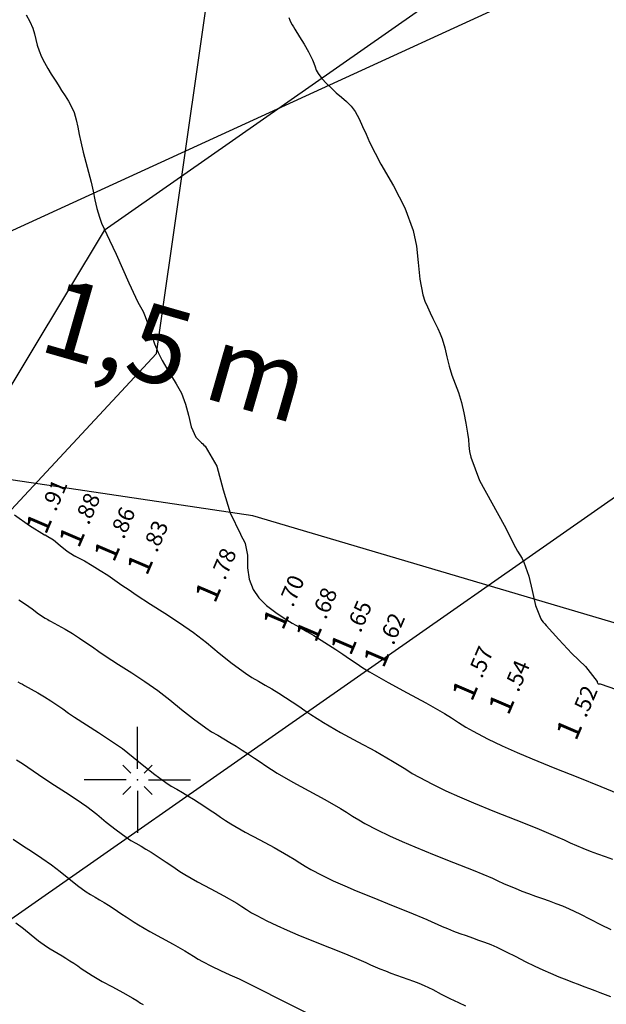
# Model space of a CAD drawing. Extents: x 5613651 to 5613849, y 5729211 to 5729467.
# Drawn here: x 5613678 to 5613686, y 5729237 to 5729250 of the extents above; entities that cross this region are included whole.
import ezdxf
from ezdxf.enums import TextEntityAlignment as Align

# ---------------------------------------------------------------- set-up
doc = ezdxf.new("R2010")
doc.units = 0
doc.header["$LTSCALE"] = 10
doc.header["$MEASUREMENT"] = 0
doc.header["$PDSIZE"] = 5
doc.layers.get('0').update_dxf_attribs({"linetype": 'CONTINUOUS'})
for name, color, linetype in [('-SEGUN-CONSORCIO', 212, 'CONTINUOUS'), ('-SEGUN-SHN', 251, 'CONTINUOUS'), ('-SEGUN-SISMICA', 5, 'CONTINUOUS'), ('C150', 62, 'CONTINUOUS'), ('C175', 64, 'CONTINUOUS'), ('C200', 70, 'CONTINUOUS'), ('C225', 70, 'CONTINUOUS'), ('C250', 72, 'CONTINUOUS'), ('C275', 72, 'CONTINUOUS'), ('C300', 80, 'CONTINUOUS'), ('C325', 80, 'CONTINUOUS'), ('D2', 70, 'CONTINUOUS'), ('L3', 7, 'CONTINUOUS')]:
    doc.layers.add(name, color=color, linetype=linetype)
doc.styles.add('ROMANS', font='romans')

# ---------------------------------------------------------------- blocks, each defined once
blk = doc.blocks.new('CRUZ')
for p, q in [((0, 0.72), (0, 3.431)), ((-0.72, 0), (-3.431, 0)), ((0.72, 0), (3.431, 0)), ((0, -0.72), (0, -3.431))]:
    blk.add_line(p, q)
at = {"color": 44}
for p, q in [((-0.424, 0.424), (-0.955, 0.955)), ((0.424, 0.424), (0.955, 0.955)), ((-0.424, -0.424), (-0.955, -0.955)), ((0.424, -0.424), (0.955, -0.955))]:
    blk.add_line(p, q, dxfattribs=at)
blk.add_point((0, 0))

msp = doc.modelspace()

# ---------------------------------------------------------------- linework, layer by layer
at = {"layer": '-SEGUN-CONSORCIO'}
for points in [[(5613686.139, 5729363.67), (5613682.63, 5729355.058), (5613667.219, 5729247.37), (5613669.549, 5729242.11), (5613672.888, 5729240.538), (5613676.434, 5729241.408), (5613680.246, 5729245.505), (5613695.658, 5729353.194), (5613694.706, 5729362.444), (5613691.049, 5729367.436)], [(5613665.23, 5729241.066), (5613743.707, 5729277.053), (5613747.954, 5729282.255), (5613750.886, 5729288.684), (5613743.607, 5729291.382), (5613737.388, 5729290.833), (5613658.911, 5729254.847), (5613655.342, 5729248.744), (5613655.518, 5729244.952), (5613658.08, 5729241.808)]]:
    msp.add_lwpolyline(points, close=True, dxfattribs=at)
at = {"layer": '-SEGUN-SHN'}
msp.add_line((5613674.211, 5729235.297), (5613700.171, 5729253.446), dxfattribs=at)
msp.add_lwpolyline([(5613689.958, 5729254.359), (5613679.569, 5729247.096), (5613675.212, 5729239.853), (5613674.211, 5729235.297), (5613679.086, 5729234.389), (5613686.685, 5729235.964), (5613710.384, 5729252.532), (5613697.396, 5729268.746), (5613691.616, 5729271.031), (5613686.326, 5729270.73), (5613684.877, 5729265.633), (5613685.845, 5729259.493), (5613689.958, 5729254.359)], dxfattribs=at)
at = {"layer": '-SEGUN-SISMICA'}
for p, q in [((5613681.489, 5729243.408), (5613676.288, 5729244.187)), ((5613688.51, 5729241.33), (5613681.489, 5729243.408))]:
    msp.add_line(p, q, dxfattribs=at)
at = {"layer": 'C150', "elevation": 150}
msp.add_lwpolyline([(5613681.953, 5729249.845), (5613681.966, 5729249.813), (5613681.966, 5729249.813), (5613681.966, 5729249.813), (5613681.981, 5729249.783), (5613681.997, 5729249.754), (5613681.997, 5729249.754), (5613681.997, 5729249.754), (5613682.014, 5729249.725), (5613682.031, 5729249.696), (5613682.031, 5729249.696), (5613682.031, 5729249.696), (5613682.091, 5729249.599), (5613682.152, 5729249.502), (5613682.152, 5729249.502), (5613682.152, 5729249.502), (5613682.21, 5729249.403), (5613682.261, 5729249.302), (5613682.261, 5729249.302), (5613682.261, 5729249.302), (5613682.278, 5729249.256), (5613682.293, 5729249.21), (5613682.293, 5729249.21), (5613682.293, 5729249.21), (5613682.31, 5729249.165), (5613682.332, 5729249.124), (5613682.332, 5729249.124), (5613682.332, 5729249.124), (5613682.382, 5729249.058), (5613682.441, 5729248.996), (5613682.441, 5729248.996), (5613682.441, 5729248.996), (5613682.504, 5729248.935), (5613682.568, 5729248.876), (5613682.568, 5729248.876), (5613682.568, 5729248.876), (5613682.634, 5729248.819), (5613682.7, 5729248.762), (5613682.7, 5729248.762), (5613682.7, 5729248.762), (5613682.76, 5729248.7), (5613682.811, 5729248.633), (5613682.811, 5729248.633), (5613682.811, 5729248.633), (5613682.864, 5729248.54), (5613682.908, 5729248.441), (5613682.908, 5729248.441), (5613682.908, 5729248.441), (5613682.952, 5729248.338), (5613682.997, 5729248.236), (5613682.997, 5729248.236), (5613682.997, 5729248.236), (5613683.145, 5729247.952), (5613683.306, 5729247.673), (5613683.306, 5729247.673), (5613683.306, 5729247.673), (5613683.451, 5729247.39), (5613683.561, 5729247.096), (5613683.561, 5729247.096), (5613683.561, 5729247.096), (5613683.605, 5729246.892), (5613683.626, 5729246.681), (5613683.626, 5729246.681), (5613683.626, 5729246.681), (5613683.647, 5729246.469), (5613683.686, 5729246.263), (5613683.686, 5729246.263), (5613683.686, 5729246.263), (5613683.712, 5729246.185), (5613683.744, 5729246.109), (5613683.744, 5729246.109), (5613683.744, 5729246.109), (5613683.78, 5729246.032), (5613683.816, 5729245.957), (5613683.816, 5729245.957), (5613683.816, 5729245.957), (5613683.847, 5729245.892), (5613683.879, 5729245.828), (5613683.879, 5729245.828), (5613683.879, 5729245.828), (5613683.908, 5729245.763), (5613683.933, 5729245.696), (5613683.933, 5729245.696), (5613683.933, 5729245.696), (5613683.968, 5729245.58), (5613683.996, 5729245.463), (5613683.996, 5729245.463), (5613683.996, 5729245.463), (5613684.026, 5729245.345), (5613684.061, 5729245.229), (5613684.061, 5729245.229), (5613684.061, 5729245.229), (5613684.081, 5729245.173), (5613684.104, 5729245.117), (5613684.104, 5729245.117), (5613684.104, 5729245.117), (5613684.126, 5729245.06), (5613684.146, 5729245.003), (5613684.146, 5729245.003), (5613684.146, 5729245.003), (5613684.183, 5729244.874), (5613684.215, 5729244.742), (5613684.215, 5729244.742), (5613684.215, 5729244.742), (5613684.242, 5729244.609), (5613684.264, 5729244.476), (5613684.264, 5729244.476), (5613684.264, 5729244.476), (5613684.273, 5729244.398), (5613684.279, 5729244.32), (5613684.279, 5729244.32), (5613684.279, 5729244.32), (5613684.289, 5729244.243), (5613684.304, 5729244.168), (5613684.304, 5729244.168), (5613684.304, 5729244.168), (5613684.417, 5729243.867), (5613684.578, 5729243.58), (5613684.578, 5729243.58), (5613684.578, 5729243.58), (5613684.734, 5729243.29), (5613684.882, 5729243.001), (5613684.882, 5729243.001), (5613684.882, 5729243.001), (5613684.91, 5729242.954), (5613684.939, 5729242.907), (5613684.939, 5729242.907), (5613684.939, 5729242.907), (5613684.967, 5729242.86), (5613684.991, 5729242.811), (5613684.991, 5729242.811), (5613684.991, 5729242.811), (5613685.055, 5729242.632), (5613685.099, 5729242.445), (5613685.099, 5729242.445), (5613685.099, 5729242.445), (5613685.139, 5729242.254), (5613685.209, 5729242.08), (5613685.209, 5729242.08), (5613685.209, 5729242.08), (5613685.224, 5729242.057), (5613685.241, 5729242.036), (5613685.241, 5729242.036), (5613685.241, 5729242.036), (5613685.26, 5729242.015), (5613685.278, 5729241.994), (5613685.278, 5729241.994), (5613685.278, 5729241.994), (5613685.442, 5729241.813), (5613685.608, 5729241.634), (5613685.608, 5729241.634), (5613685.608, 5729241.634), (5613685.785, 5729241.463), (5613685.935, 5729241.272), (5613685.935, 5729241.272), (5613685.935, 5729241.272), (5613685.938, 5729241.263), (5613685.941, 5729241.253), (5613685.941, 5729241.253), (5613685.941, 5729241.253), (5613685.945, 5729241.246), (5613685.951, 5729241.241), (5613685.951, 5729241.241), (5613685.951, 5729241.241), (5613685.956, 5729241.239), (5613685.962, 5729241.239), (5613685.962, 5729241.239), (5613685.962, 5729241.239), (5613685.969, 5729241.239), (5613685.977, 5729241.239), (5613685.977, 5729241.239), (5613685.977, 5729241.239), (5613686.285, 5729241.134)], dxfattribs=at)
at = {"layer": 'C175', "elevation": 175}
msp.add_lwpolyline([(5613678.562, 5729249.88), (5613678.61, 5729249.797), (5613678.65, 5729249.71), (5613678.65, 5729249.71), (5613678.65, 5729249.71), (5613678.672, 5729249.638), (5613678.688, 5729249.564), (5613678.688, 5729249.564), (5613678.688, 5729249.564), (5613678.705, 5729249.489), (5613678.729, 5729249.417), (5613678.729, 5729249.417), (5613678.729, 5729249.417), (5613678.761, 5729249.34), (5613678.8, 5729249.264), (5613678.8, 5729249.264), (5613678.8, 5729249.264), (5613678.843, 5729249.19), (5613678.887, 5729249.116), (5613678.887, 5729249.116), (5613678.887, 5729249.116), (5613678.92, 5729249.063), (5613678.954, 5729249.01), (5613678.954, 5729249.01), (5613678.954, 5729249.01), (5613678.987, 5729248.957), (5613679.02, 5729248.904), (5613679.02, 5729248.904), (5613679.02, 5729248.904), (5613679.065, 5729248.834), (5613679.11, 5729248.765), (5613679.11, 5729248.765), (5613679.11, 5729248.765), (5613679.15, 5729248.694), (5613679.181, 5729248.62), (5613679.181, 5729248.62), (5613679.181, 5729248.62), (5613679.208, 5729248.527), (5613679.228, 5729248.432), (5613679.228, 5729248.432), (5613679.228, 5729248.432), (5613679.247, 5729248.335), (5613679.267, 5729248.239), (5613679.267, 5729248.239), (5613679.267, 5729248.239), (5613679.298, 5729248.108), (5613679.333, 5729247.979), (5613679.333, 5729247.979), (5613679.333, 5729247.979), (5613679.368, 5729247.849), (5613679.401, 5729247.718), (5613679.401, 5729247.718), (5613679.401, 5729247.718), (5613679.426, 5729247.605), (5613679.448, 5729247.49), (5613679.448, 5729247.49), (5613679.448, 5729247.49), (5613679.474, 5729247.378), (5613679.508, 5729247.267), (5613679.508, 5729247.267), (5613679.508, 5729247.267), (5613679.537, 5729247.192), (5613679.57, 5729247.119), (5613679.57, 5729247.119), (5613679.57, 5729247.119), (5613679.605, 5729247.046), (5613679.64, 5729246.972), (5613679.64, 5729246.972), (5613679.64, 5729246.972), (5613679.724, 5729246.788), (5613679.806, 5729246.603), (5613679.806, 5729246.603), (5613679.806, 5729246.603), (5613679.888, 5729246.418), (5613679.974, 5729246.234), (5613679.974, 5729246.234), (5613679.974, 5729246.234), (5613680.007, 5729246.172), (5613680.041, 5729246.111), (5613680.041, 5729246.111), (5613680.041, 5729246.111), (5613680.073, 5729246.049), (5613680.101, 5729245.986), (5613680.101, 5729245.986), (5613680.101, 5729245.986), (5613680.144, 5729245.87), (5613680.18, 5729245.751), (5613680.18, 5729245.751), (5613680.18, 5729245.751), (5613680.22, 5729245.633), (5613680.267, 5729245.519), (5613680.267, 5729245.519), (5613680.267, 5729245.519), (5613680.319, 5729245.415), (5613680.378, 5729245.315), (5613680.378, 5729245.315), (5613680.378, 5729245.315), (5613680.438, 5729245.214), (5613680.499, 5729245.114), (5613680.499, 5729245.114), (5613680.499, 5729245.114), (5613680.517, 5729245.084), (5613680.535, 5729245.054), (5613680.535, 5729245.054), (5613680.535, 5729245.054), (5613680.552, 5729245.024), (5613680.567, 5729244.993), (5613680.567, 5729244.993), (5613680.567, 5729244.993), (5613680.619, 5729244.854), (5613680.659, 5729244.709), (5613680.659, 5729244.709), (5613680.659, 5729244.709), (5613680.695, 5729244.561), (5613680.755, 5729244.427), (5613680.755, 5729244.427), (5613680.755, 5729244.427), (5613680.768, 5729244.412), (5613680.782, 5729244.397), (5613680.782, 5729244.397), (5613680.782, 5729244.397), (5613680.797, 5729244.382), (5613680.813, 5729244.368), (5613680.813, 5729244.368), (5613680.813, 5729244.368), (5613680.828, 5729244.353), (5613680.844, 5729244.339), (5613680.844, 5729244.339), (5613680.844, 5729244.339), (5613680.859, 5729244.325), (5613680.873, 5729244.31), (5613680.873, 5729244.31), (5613680.873, 5729244.31), (5613681.023, 5729244.05), (5613681.105, 5729243.745), (5613681.105, 5729243.745), (5613681.105, 5729243.745), (5613681.199, 5729243.449), (5613681.329, 5729243.175), (5613681.329, 5729243.175), (5613681.329, 5729243.175), (5613681.345, 5729243.145), (5613681.361, 5729243.115), (5613681.361, 5729243.115), (5613681.361, 5729243.115), (5613681.376, 5729243.084), (5613681.389, 5729243.053), (5613681.389, 5729243.053), (5613681.389, 5729243.053), (5613681.419, 5729242.901), (5613681.423, 5729242.74), (5613681.423, 5729242.74), (5613681.423, 5729242.74), (5613681.441, 5729242.59), (5613681.493, 5729242.457), (5613681.493, 5729242.457), (5613681.493, 5729242.457), (5613681.568, 5729242.35), (5613681.668, 5729242.253), (5613681.668, 5729242.253), (5613681.668, 5729242.253), (5613681.786, 5729242.161), (5613681.908, 5729242.079), (5613681.908, 5729242.079), (5613681.908, 5729242.079), (5613681.999, 5729242.024), (5613682.092, 5729241.972), (5613682.092, 5729241.972), (5613682.092, 5729241.972), (5613682.186, 5729241.918), (5613682.279, 5729241.863), (5613682.279, 5729241.863), (5613682.279, 5729241.863), (5613682.373, 5729241.805), (5613682.467, 5729241.745), (5613682.467, 5729241.745), (5613682.467, 5729241.745), (5613682.56, 5729241.683), (5613682.653, 5729241.622), (5613682.653, 5729241.622), (5613682.653, 5729241.622), (5613682.738, 5729241.564), (5613682.824, 5729241.505), (5613682.824, 5729241.505), (5613682.824, 5729241.505), (5613682.91, 5729241.448), (5613682.998, 5729241.394), (5613682.998, 5729241.394), (5613682.998, 5729241.394), (5613683.237, 5729241.256), (5613683.481, 5729241.125), (5613683.481, 5729241.125), (5613683.481, 5729241.125), (5613683.724, 5729240.993), (5613683.964, 5729240.856), (5613683.964, 5729240.856), (5613683.964, 5729240.856), (5613684.057, 5729240.799), (5613684.148, 5729240.739), (5613684.148, 5729240.739), (5613684.148, 5729240.739), (5613684.241, 5729240.682), (5613684.336, 5729240.628), (5613684.336, 5729240.628), (5613684.336, 5729240.628), (5613684.522, 5729240.531), (5613684.711, 5729240.44), (5613684.711, 5729240.44), (5613684.711, 5729240.44), (5613684.904, 5729240.354), (5613685.097, 5729240.271), (5613685.097, 5729240.271), (5613685.097, 5729240.271), (5613685.392, 5729240.15), (5613685.687, 5729240.033), (5613685.687, 5729240.033), (5613685.687, 5729240.033), (5613685.983, 5729239.915), (5613686.277, 5729239.793)], dxfattribs=at)
at = {"layer": 'C200', "elevation": 200}
msp.add_lwpolyline([(5613678.413, 5729243.421), (5613678.604, 5729243.286), (5613678.801, 5729243.165), (5613678.801, 5729243.165), (5613678.801, 5729243.165), (5613678.806, 5729243.163), (5613678.811, 5729243.161), (5613678.811, 5729243.161), (5613678.811, 5729243.161), (5613678.815, 5729243.159), (5613678.82, 5729243.156), (5613678.82, 5729243.156), (5613678.82, 5729243.156), (5613678.916, 5729243.098), (5613679.004, 5729243.025), (5613679.004, 5729243.025), (5613679.004, 5729243.025), (5613679.093, 5729242.954), (5613679.188, 5729242.894), (5613679.188, 5729242.894), (5613679.188, 5729242.894), (5613679.194, 5729242.891), (5613679.2, 5729242.888), (5613679.2, 5729242.888), (5613679.2, 5729242.888), (5613679.205, 5729242.885), (5613679.211, 5729242.882), (5613679.211, 5729242.882), (5613679.211, 5729242.882), (5613679.315, 5729242.827), (5613679.417, 5729242.768), (5613679.417, 5729242.768), (5613679.417, 5729242.768), (5613679.518, 5729242.706), (5613679.617, 5729242.642), (5613679.617, 5729242.642), (5613679.617, 5729242.642), (5613679.709, 5729242.58), (5613679.8, 5729242.516), (5613679.8, 5729242.516), (5613679.8, 5729242.516), (5613679.891, 5729242.453), (5613679.982, 5729242.39), (5613679.982, 5729242.39), (5613679.982, 5729242.39), (5613680.168, 5729242.269), (5613680.355, 5729242.151), (5613680.355, 5729242.151), (5613680.355, 5729242.151), (5613680.541, 5729242.029), (5613680.722, 5729241.902), (5613680.722, 5729241.902), (5613680.722, 5729241.902), (5613680.891, 5729241.772), (5613681.056, 5729241.636), (5613681.056, 5729241.636), (5613681.056, 5729241.636), (5613681.222, 5729241.502), (5613681.395, 5729241.377), (5613681.395, 5729241.377), (5613681.395, 5729241.377), (5613681.478, 5729241.323), (5613681.564, 5729241.274), (5613681.564, 5729241.274), (5613681.564, 5729241.274), (5613681.651, 5729241.224), (5613681.736, 5729241.174), (5613681.736, 5729241.174), (5613681.736, 5729241.174), (5613681.824, 5729241.12), (5613681.91, 5729241.064), (5613681.91, 5729241.064), (5613681.91, 5729241.064), (5613681.996, 5729241.008), (5613682.082, 5729240.951), (5613682.082, 5729240.951), (5613682.082, 5729240.951), (5613682.161, 5729240.897), (5613682.24, 5729240.843), (5613682.24, 5729240.843), (5613682.24, 5729240.843), (5613682.32, 5729240.791), (5613682.401, 5729240.74), (5613682.401, 5729240.74), (5613682.401, 5729240.74), (5613682.622, 5729240.612), (5613682.847, 5729240.492), (5613682.847, 5729240.492), (5613682.847, 5729240.492), (5613683.072, 5729240.37), (5613683.293, 5729240.243), (5613683.293, 5729240.243), (5613683.293, 5729240.243), (5613683.379, 5729240.19), (5613683.464, 5729240.136), (5613683.464, 5729240.136), (5613683.464, 5729240.136), (5613683.549, 5729240.082), (5613683.637, 5729240.033), (5613683.637, 5729240.033), (5613683.637, 5729240.033), (5613683.809, 5729239.943), (5613683.984, 5729239.859), (5613683.984, 5729239.859), (5613683.984, 5729239.859), (5613684.161, 5729239.779), (5613684.34, 5729239.703), (5613684.34, 5729239.703), (5613684.34, 5729239.703), (5613684.612, 5729239.591), (5613684.885, 5729239.483), (5613684.885, 5729239.483), (5613684.885, 5729239.483), (5613685.158, 5729239.374), (5613685.43, 5729239.261), (5613685.43, 5729239.261), (5613685.43, 5729239.261), (5613685.51, 5729239.225), (5613685.589, 5729239.188), (5613685.589, 5729239.188), (5613685.589, 5729239.188), (5613685.669, 5729239.152), (5613685.75, 5729239.118), (5613685.75, 5729239.118), (5613685.75, 5729239.118), (5613685.845, 5729239.08), (5613685.941, 5729239.044), (5613685.941, 5729239.044), (5613685.941, 5729239.044), (5613686.038, 5729239.009), (5613686.135, 5729238.974)], dxfattribs=at)
at = {"layer": 'C225', "elevation": 225}
msp.add_lwpolyline([(5613678.469, 5729242.326), (5613678.556, 5729242.271), (5613678.639, 5729242.207), (5613678.639, 5729242.207), (5613678.639, 5729242.207), (5613678.721, 5729242.143), (5613678.808, 5729242.087), (5613678.808, 5729242.087), (5613678.808, 5729242.087), (5613678.825, 5729242.078), (5613678.842, 5729242.069), (5613678.842, 5729242.069), (5613678.842, 5729242.069), (5613678.859, 5729242.06), (5613678.877, 5729242.051), (5613678.877, 5729242.051), (5613678.877, 5729242.051), (5613678.972, 5729242), (5613679.066, 5729241.946), (5613679.066, 5729241.946), (5613679.066, 5729241.946), (5613679.159, 5729241.89), (5613679.25, 5729241.831), (5613679.25, 5729241.831), (5613679.25, 5729241.831), (5613679.334, 5729241.775), (5613679.418, 5729241.716), (5613679.418, 5729241.716), (5613679.418, 5729241.716), (5613679.501, 5729241.658), (5613679.585, 5729241.601), (5613679.585, 5729241.601), (5613679.585, 5729241.601), (5613679.755, 5729241.489), (5613679.927, 5729241.381), (5613679.927, 5729241.381), (5613679.927, 5729241.381), (5613680.097, 5729241.269), (5613680.263, 5729241.152), (5613680.263, 5729241.152), (5613680.263, 5729241.152), (5613680.418, 5729241.033), (5613680.57, 5729240.908), (5613680.57, 5729240.908), (5613680.57, 5729240.908), (5613680.723, 5729240.786), (5613680.881, 5729240.67), (5613680.881, 5729240.67), (5613680.881, 5729240.67), (5613680.957, 5729240.622), (5613681.036, 5729240.576), (5613681.036, 5729240.576), (5613681.036, 5729240.576), (5613681.116, 5729240.531), (5613681.194, 5729240.484), (5613681.194, 5729240.484), (5613681.194, 5729240.484), (5613681.275, 5729240.435), (5613681.354, 5729240.384), (5613681.354, 5729240.384), (5613681.354, 5729240.384), (5613681.433, 5729240.332), (5613681.511, 5729240.28), (5613681.511, 5729240.28), (5613681.511, 5729240.28), (5613681.584, 5729240.231), (5613681.657, 5729240.181), (5613681.657, 5729240.181), (5613681.657, 5729240.181), (5613681.73, 5729240.133), (5613681.804, 5729240.087), (5613681.804, 5729240.087), (5613681.804, 5729240.087), (5613682.007, 5729239.969), (5613682.213, 5729239.859), (5613682.213, 5729239.859), (5613682.213, 5729239.859), (5613682.42, 5729239.747), (5613682.623, 5729239.631), (5613682.623, 5729239.631), (5613682.623, 5729239.631), (5613682.701, 5729239.582), (5613682.779, 5729239.532), (5613682.779, 5729239.532), (5613682.779, 5729239.532), (5613682.858, 5729239.483), (5613682.938, 5729239.437), (5613682.938, 5729239.437), (5613682.938, 5729239.437), (5613683.096, 5729239.355), (5613683.256, 5729239.278), (5613683.256, 5729239.278), (5613683.256, 5729239.278), (5613683.419, 5729239.205), (5613683.583, 5729239.135), (5613683.583, 5729239.135), (5613683.583, 5729239.135), (5613683.833, 5729239.032), (5613684.083, 5729238.933), (5613684.083, 5729238.933), (5613684.083, 5729238.933), (5613684.334, 5729238.833), (5613684.583, 5729238.73), (5613684.583, 5729238.73), (5613684.583, 5729238.73), (5613684.656, 5729238.697), (5613684.729, 5729238.663), (5613684.729, 5729238.663), (5613684.729, 5729238.663), (5613684.802, 5729238.63), (5613684.876, 5729238.599), (5613684.876, 5729238.599), (5613684.876, 5729238.599), (5613684.964, 5729238.564), (5613685.052, 5729238.531), (5613685.052, 5729238.531), (5613685.052, 5729238.531), (5613685.141, 5729238.498), (5613685.23, 5729238.466), (5613685.23, 5729238.466), (5613685.23, 5729238.466), (5613685.317, 5729238.435), (5613685.404, 5729238.404), (5613685.404, 5729238.404), (5613685.404, 5729238.404), (5613685.49, 5729238.371), (5613685.575, 5729238.335), (5613685.575, 5729238.335), (5613685.575, 5729238.335), (5613685.711, 5729238.27), (5613685.845, 5729238.201), (5613685.845, 5729238.201), (5613685.845, 5729238.201), (5613685.979, 5729238.132), (5613686.115, 5729238.066)], dxfattribs=at)
at = {"layer": 'C250', "elevation": 250}
msp.add_lwpolyline([(5613678.456, 5729241.265), (5613678.485, 5729241.25), (5613678.485, 5729241.25), (5613678.485, 5729241.25), (5613678.514, 5729241.235), (5613678.543, 5729241.22), (5613678.543, 5729241.22), (5613678.543, 5729241.22), (5613678.629, 5729241.173), (5613678.715, 5729241.125), (5613678.715, 5729241.125), (5613678.715, 5729241.125), (5613678.799, 5729241.074), (5613678.882, 5729241.021), (5613678.882, 5729241.021), (5613678.882, 5729241.021), (5613678.959, 5729240.969), (5613679.035, 5729240.916), (5613679.035, 5729240.916), (5613679.035, 5729240.916), (5613679.111, 5729240.863), (5613679.188, 5729240.811), (5613679.188, 5729240.811), (5613679.188, 5729240.811), (5613679.343, 5729240.71), (5613679.499, 5729240.611), (5613679.499, 5729240.611), (5613679.499, 5729240.611), (5613679.654, 5729240.509), (5613679.805, 5729240.403), (5613679.805, 5729240.403), (5613679.805, 5729240.403), (5613679.946, 5729240.294), (5613680.084, 5729240.181), (5613680.084, 5729240.181), (5613680.084, 5729240.181), (5613680.223, 5729240.069), (5613680.367, 5729239.964), (5613680.367, 5729239.964), (5613680.367, 5729239.964), (5613680.436, 5729239.92), (5613680.508, 5729239.878), (5613680.508, 5729239.878), (5613680.508, 5729239.878), (5613680.581, 5729239.837), (5613680.652, 5729239.795), (5613680.652, 5729239.795), (5613680.652, 5729239.795), (5613680.725, 5729239.75), (5613680.797, 5729239.704), (5613680.797, 5729239.704), (5613680.797, 5729239.704), (5613680.869, 5729239.656), (5613680.941, 5729239.609), (5613680.941, 5729239.609), (5613680.941, 5729239.609), (5613681.007, 5729239.564), (5613681.073, 5729239.519), (5613681.073, 5729239.519), (5613681.073, 5729239.519), (5613681.139, 5729239.475), (5613681.207, 5729239.433), (5613681.207, 5729239.433), (5613681.207, 5729239.433), (5613681.391, 5729239.326), (5613681.579, 5729239.226), (5613681.579, 5729239.226), (5613681.579, 5729239.226), (5613681.767, 5729239.124), (5613681.952, 5729239.018), (5613681.952, 5729239.018), (5613681.952, 5729239.018), (5613682.024, 5729238.974), (5613682.095, 5729238.928), (5613682.095, 5729238.928), (5613682.095, 5729238.928), (5613682.166, 5729238.884), (5613682.239, 5729238.842), (5613682.239, 5729238.842), (5613682.239, 5729238.842), (5613682.382, 5729238.767), (5613682.529, 5729238.697), (5613682.529, 5729238.697), (5613682.529, 5729238.697), (5613682.677, 5729238.631), (5613682.826, 5729238.567), (5613682.826, 5729238.567), (5613682.826, 5729238.567), (5613683.053, 5729238.474), (5613683.282, 5729238.383), (5613683.282, 5729238.383), (5613683.282, 5729238.383), (5613683.51, 5729238.292), (5613683.736, 5729238.198), (5613683.736, 5729238.198), (5613683.736, 5729238.198), (5613683.803, 5729238.168), (5613683.869, 5729238.137), (5613683.869, 5729238.137), (5613683.869, 5729238.137), (5613683.936, 5729238.107), (5613684.003, 5729238.079), (5613684.003, 5729238.079), (5613684.003, 5729238.079), (5613684.083, 5729238.047), (5613684.163, 5729238.017), (5613684.163, 5729238.017), (5613684.163, 5729238.017), (5613684.244, 5729237.988), (5613684.325, 5729237.958), (5613684.325, 5729237.958), (5613684.325, 5729237.958), (5613684.404, 5729237.93), (5613684.483, 5729237.902), (5613684.483, 5729237.902), (5613684.483, 5729237.902), (5613684.562, 5729237.872), (5613684.639, 5729237.839), (5613684.639, 5729237.839), (5613684.639, 5729237.839), (5613684.763, 5729237.78), (5613684.885, 5729237.717), (5613684.885, 5729237.717), (5613684.885, 5729237.717), (5613685.007, 5729237.654), (5613685.13, 5729237.594), (5613685.13, 5729237.594), (5613685.13, 5729237.594), (5613685.233, 5729237.547), (5613685.336, 5729237.501), (5613685.336, 5729237.501), (5613685.336, 5729237.501), (5613685.441, 5729237.457), (5613685.546, 5729237.415), (5613685.546, 5729237.415), (5613685.546, 5729237.415), (5613685.618, 5729237.387), (5613685.691, 5729237.359), (5613685.691, 5729237.359), (5613685.691, 5729237.359), (5613685.764, 5729237.332), (5613685.837, 5729237.304), (5613685.837, 5729237.304), (5613685.837, 5729237.304), (5613685.905, 5729237.279), (5613685.973, 5729237.254), (5613685.973, 5729237.254), (5613685.973, 5729237.254), (5613686.041, 5729237.228), (5613686.107, 5729237.201)], dxfattribs=at)
at = {"layer": 'C275', "elevation": 275}
msp.add_lwpolyline([(5613678.44, 5729240.258), (5613678.515, 5729240.21), (5613678.515, 5729240.21), (5613678.515, 5729240.21), (5613678.584, 5729240.164), (5613678.653, 5729240.116), (5613678.653, 5729240.116), (5613678.653, 5729240.116), (5613678.721, 5729240.068), (5613678.79, 5729240.021), (5613678.79, 5729240.021), (5613678.79, 5729240.021), (5613678.93, 5729239.93), (5613679.071, 5729239.841), (5613679.071, 5729239.841), (5613679.071, 5729239.841), (5613679.21, 5729239.749), (5613679.347, 5729239.654), (5613679.347, 5729239.654), (5613679.347, 5729239.654), (5613679.474, 5729239.556), (5613679.598, 5729239.453), (5613679.598, 5729239.453), (5613679.598, 5729239.453), (5613679.723, 5729239.353), (5613679.853, 5729239.258), (5613679.853, 5729239.258), (5613679.853, 5729239.258), (5613679.916, 5729239.218), (5613679.98, 5729239.181), (5613679.98, 5729239.181), (5613679.98, 5729239.181), (5613680.046, 5729239.144), (5613680.11, 5729239.106), (5613680.11, 5729239.106), (5613680.11, 5729239.106), (5613680.176, 5729239.065), (5613680.241, 5729239.023), (5613680.241, 5729239.023), (5613680.241, 5729239.023), (5613680.306, 5729238.981), (5613680.37, 5729238.938), (5613680.37, 5729238.938), (5613680.37, 5729238.938), (5613680.43, 5729238.898), (5613680.489, 5729238.857), (5613680.489, 5729238.857), (5613680.489, 5729238.857), (5613680.549, 5729238.818), (5613680.61, 5729238.779), (5613680.61, 5729238.779), (5613680.61, 5729238.779), (5613680.776, 5729238.683), (5613680.946, 5729238.592), (5613680.946, 5729238.592), (5613680.946, 5729238.592), (5613681.115, 5729238.501), (5613681.282, 5729238.406), (5613681.282, 5729238.406), (5613681.282, 5729238.406), (5613681.346, 5729238.366), (5613681.41, 5729238.325), (5613681.41, 5729238.325), (5613681.41, 5729238.325), (5613681.474, 5729238.284), (5613681.54, 5729238.247), (5613681.54, 5729238.247), (5613681.54, 5729238.247), (5613681.669, 5729238.18), (5613681.801, 5729238.117), (5613681.801, 5729238.117), (5613681.801, 5729238.117), (5613681.935, 5729238.057), (5613682.069, 5729237.999), (5613682.069, 5729237.999), (5613682.069, 5729237.999), (5613682.274, 5729237.915), (5613682.48, 5729237.833), (5613682.48, 5729237.833), (5613682.48, 5729237.833), (5613682.685, 5729237.752), (5613682.889, 5729237.667), (5613682.889, 5729237.667), (5613682.889, 5729237.667), (5613682.949, 5729237.64), (5613683.009, 5729237.612), (5613683.009, 5729237.612), (5613683.009, 5729237.612), (5613683.069, 5729237.585), (5613683.13, 5729237.559), (5613683.13, 5729237.559), (5613683.13, 5729237.559), (5613683.202, 5729237.531), (5613683.274, 5729237.503), (5613683.274, 5729237.503), (5613683.274, 5729237.503), (5613683.347, 5729237.477), (5613683.42, 5729237.45), (5613683.42, 5729237.45), (5613683.42, 5729237.45), (5613683.491, 5729237.425), (5613683.563, 5729237.399), (5613683.563, 5729237.399), (5613683.563, 5729237.399), (5613683.634, 5729237.372), (5613683.703, 5729237.343), (5613683.703, 5729237.343), (5613683.703, 5729237.343), (5613683.815, 5729237.29), (5613683.924, 5729237.233), (5613683.924, 5729237.233), (5613683.924, 5729237.233), (5613684.035, 5729237.176), (5613684.146, 5729237.122), (5613684.146, 5729237.122), (5613684.146, 5729237.122), (5613684.238, 5729237.08)], dxfattribs=at)
at = {"layer": 'C300', "elevation": 300}
for points in [[(5613678.393, 5729239.232), (5613678.517, 5729239.15), (5613678.643, 5729239.071), (5613678.643, 5729239.071), (5613678.643, 5729239.071), (5613678.767, 5729238.989), (5613678.888, 5729238.904), (5613678.888, 5729238.904), (5613678.888, 5729238.904), (5613679.001, 5729238.817), (5613679.112, 5729238.726), (5613679.112, 5729238.726), (5613679.112, 5729238.726), (5613679.224, 5729238.636), (5613679.339, 5729238.552), (5613679.339, 5729238.552), (5613679.339, 5729238.552), (5613679.395, 5729238.517), (5613679.453, 5729238.483), (5613679.453, 5729238.483), (5613679.453, 5729238.483), (5613679.511, 5729238.45), (5613679.568, 5729238.416), (5613679.568, 5729238.416), (5613679.568, 5729238.416), (5613679.627, 5729238.38), (5613679.685, 5729238.343), (5613679.685, 5729238.343), (5613679.685, 5729238.343), (5613679.742, 5729238.305), (5613679.8, 5729238.267), (5613679.8, 5729238.267), (5613679.8, 5729238.267), (5613679.853, 5729238.231), (5613679.906, 5729238.195), (5613679.906, 5729238.195), (5613679.906, 5729238.195), (5613679.959, 5729238.16), (5613680.013, 5729238.126), (5613680.013, 5729238.126), (5613680.013, 5729238.126), (5613680.161, 5729238.04), (5613680.312, 5729237.959), (5613680.312, 5729237.959), (5613680.312, 5729237.959), (5613680.463, 5729237.878), (5613680.611, 5729237.793), (5613680.611, 5729237.793), (5613680.611, 5729237.793), (5613680.669, 5729237.758), (5613680.725, 5729237.721), (5613680.725, 5729237.721), (5613680.725, 5729237.721), (5613680.783, 5729237.685), (5613680.841, 5729237.652), (5613680.841, 5729237.652), (5613680.841, 5729237.652), (5613680.956, 5729237.592), (5613681.074, 5729237.536), (5613681.074, 5729237.536), (5613681.074, 5729237.536), (5613681.193, 5729237.482), (5613681.312, 5729237.431)], [(5613681.312, 5729237.431), (5613685.277, 5729235.436), (5613689.737, 5729233.553), (5613694.665, 5729231.935), (5613701.882, 5729230.086), (5613708.73, 5729228.761), (5613717.699, 5729226.768)]]:
    msp.add_lwpolyline(points, dxfattribs=at)
at = {"layer": 'C325', "elevation": 325}
msp.add_lwpolyline([(5613678.43, 5729238.155), (5613678.529, 5729238.078), (5613678.626, 5729237.998), (5613678.626, 5729237.998), (5613678.626, 5729237.998), (5613678.724, 5729237.92), (5613678.825, 5729237.846), (5613678.825, 5729237.846), (5613678.825, 5729237.846), (5613678.874, 5729237.815), (5613678.925, 5729237.786), (5613678.925, 5729237.786), (5613678.925, 5729237.786), (5613678.976, 5729237.757), (5613679.026, 5729237.727), (5613679.026, 5729237.727), (5613679.026, 5729237.727), (5613679.077, 5729237.695), (5613679.128, 5729237.663), (5613679.128, 5729237.663), (5613679.128, 5729237.663), (5613679.179, 5729237.63), (5613679.229, 5729237.596), (5613679.229, 5729237.596), (5613679.229, 5729237.596), (5613679.275, 5729237.565), (5613679.322, 5729237.533), (5613679.322, 5729237.533), (5613679.322, 5729237.533), (5613679.369, 5729237.502), (5613679.416, 5729237.472), (5613679.416, 5729237.472), (5613679.416, 5729237.472), (5613679.546, 5729237.397), (5613679.678, 5729237.326), (5613679.678, 5729237.326), (5613679.678, 5729237.326), (5613679.81, 5729237.255), (5613679.941, 5729237.18), (5613679.941, 5729237.18), (5613679.941, 5729237.18), (5613679.991, 5729237.149), (5613680.041, 5729237.117), (5613680.041, 5729237.117), (5613680.041, 5729237.117), (5613680.074, 5729237.097)], dxfattribs=at)

# ---------------------------------------------------------------- block references
at = {"layer": 'L3', "xscale": 0.2, "yscale": 0.2, "zscale": 0.2}
msp.add_blockref('CRUZ', (5613680, 5729240), dxfattribs=at)

# ---------------------------------------------------------------- texts
at = {"layer": '-SEGUN-SISMICA', "style": 'ROMANS'}
msp.add_text('1,5 m', height=1, rotation=343.9859, dxfattribs=at).set_placement((5613678.7, 5729245.552))
at = {"layer": 'D2'}
for s, p in [('.91', (5613678.946, 5729243.455)), ('.88', (5613679.371, 5729243.281)), ('.86', (5613679.824, 5729243.098)), ('.83', (5613680.251, 5729242.925)), ('.78', (5613681.13, 5729242.568)), ('.70', (5613682.008, 5729242.219)), ('.68', (5613682.432, 5729242.059)), ('.65', (5613682.881, 5729241.89)), ('.62', (5613683.306, 5729241.73)), ('.57', (5613684.448, 5729241.299)), ('.54', (5613684.919, 5729241.121)), ('.52', (5613685.793, 5729240.792))]:
    msp.add_text(s, height=0.21, rotation=66.9087, dxfattribs=at).set_placement(p)
for p in [(5613678.907, 5729243.363), (5613679.332, 5729243.189), (5613679.785, 5729243.006), (5613680.212, 5729242.833), (5613681.091, 5729242.476), (5613681.969, 5729242.127), (5613682.393, 5729241.967), (5613682.842, 5729241.798), (5613683.267, 5729241.638), (5613684.409, 5729241.207), (5613684.88, 5729241.029), (5613685.754, 5729240.7)]:
    msp.add_text('1', height=0.3, rotation=66.9087, dxfattribs=at).set_placement(p, align=Align.RIGHT)

doc.saveas('drawing.dxf')
